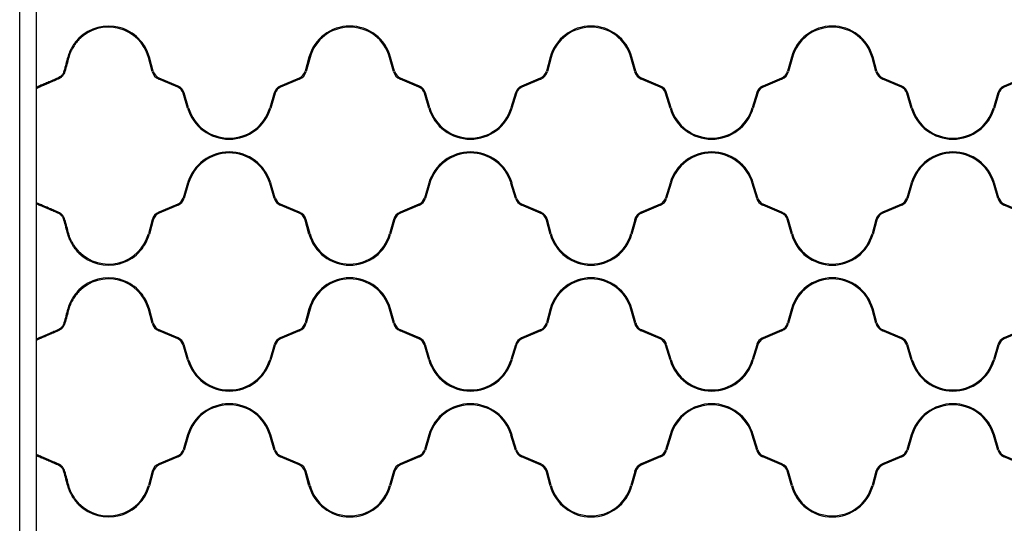
# Model space of a CAD drawing. Units: inches. Extents: x 12 to 210, y 7 to 154.
# Drawn here: x 47 to 83, y 115 to 134 of the extents above; entities that cross this region are included whole.
import ezdxf

# ---------------------------------------------------------------- set-up
doc = ezdxf.new("R2010")
doc.units = ezdxf.units.IN
doc.header["$LTSCALE"] = 15
doc.header["$MEASUREMENT"] = 0

msp = doc.modelspace()

# ---------------------------------------------------------------- linework, layer by layer
at = {"color": 7, "linetype": 'Continuous', "lineweight": 25}
for p, q in [((46.775, 76.574), (46.775, 151.771)), ((47.405, 76.574), (47.405, 151.771)), ((51.706, 132.286), (51.563, 132.808)), ((51.744, 132.297), (51.601, 132.818)), ((57.54, 132.818), (57.397, 132.297)), ((57.578, 132.808), (57.435, 132.286)), ((60.682, 132.286), (60.539, 132.808)), ((60.72, 132.297), (60.577, 132.818)), ((66.516, 132.818), (66.373, 132.297)), ((66.554, 132.808), (66.411, 132.286)), ((69.659, 132.286), (69.515, 132.808)), ((69.697, 132.297), (69.553, 132.818)), ((75.493, 132.818), (75.349, 132.297)), ((75.531, 132.808), (75.387, 132.286)), ((78.635, 132.286), (78.492, 132.808)), ((78.673, 132.297), (78.53, 132.818)), ((52.656, 131.704), (51.954, 132.003)), ((52.672, 131.74), (51.969, 132.039)), ((57.171, 132.039), (56.469, 131.74)), ((57.187, 132.003), (56.484, 131.704)), ((61.632, 131.704), (60.93, 132.003)), ((61.648, 131.74), (60.946, 132.039)), ((66.148, 132.039), (65.445, 131.74)), ((66.163, 132.003), (65.461, 131.704)), ((70.609, 131.704), (69.906, 132.003)), ((70.624, 131.74), (69.922, 132.039)), ((75.124, 132.039), (74.422, 131.74)), ((75.139, 132.003), (74.437, 131.704)), ((79.585, 131.704), (78.883, 132.003)), ((79.601, 131.74), (78.898, 132.039)), ((84.1, 132.039), (83.398, 131.74)), ((84.116, 132.003), (83.414, 131.704)), ((47.427, 131.655), (47.427, 131.704)), ((53.023, 130.919), (52.857, 131.478)), ((53.06, 130.93), (52.895, 131.489)), ((56.246, 131.489), (56.08, 130.93)), ((56.284, 131.478), (56.118, 130.919)), ((61.999, 130.919), (61.833, 131.478)), ((62.037, 130.93), (61.871, 131.489)), ((65.222, 131.489), (65.057, 130.93)), ((65.26, 131.478), (65.094, 130.919)), ((70.975, 130.919), (70.81, 131.478)), ((71.013, 130.93), (70.847, 131.489)), ((74.199, 131.489), (74.033, 130.93)), ((74.236, 131.478), (74.071, 130.919)), ((79.952, 130.919), (79.786, 131.478)), ((79.989, 130.93), (79.824, 131.489)), ((83.175, 131.489), (83.009, 130.93)), ((83.213, 131.478), (83.047, 130.919)), ((53.023, 128.135), (52.857, 127.576)), ((53.06, 128.124), (52.895, 127.565)), ((56.246, 127.565), (56.08, 128.124)), ((56.284, 127.576), (56.118, 128.135)), ((61.999, 128.135), (61.833, 127.576)), ((62.037, 128.124), (61.871, 127.565)), ((65.222, 127.565), (65.057, 128.124)), ((65.26, 127.576), (65.094, 128.135)), ((70.975, 128.135), (70.81, 127.576)), ((71.013, 128.124), (70.847, 127.565)), ((74.199, 127.565), (74.033, 128.124)), ((74.236, 127.576), (74.071, 128.135)), ((79.952, 128.135), (79.786, 127.576)), ((79.989, 128.124), (79.824, 127.565)), ((83.175, 127.565), (83.009, 128.124)), ((83.213, 127.576), (83.047, 128.135)), ((47.427, 127.35), (47.427, 127.399)), ((52.656, 127.351), (51.954, 127.052)), ((52.672, 127.315), (51.969, 127.015)), ((57.171, 127.015), (56.469, 127.315)), ((57.187, 127.052), (56.484, 127.351)), ((61.632, 127.351), (60.93, 127.052)), ((61.648, 127.315), (60.946, 127.015)), ((66.148, 127.015), (65.445, 127.315)), ((66.163, 127.052), (65.461, 127.351)), ((70.609, 127.351), (69.906, 127.052)), ((70.624, 127.315), (69.922, 127.015)), ((75.124, 127.015), (74.422, 127.315)), ((75.139, 127.052), (74.437, 127.351)), ((79.585, 127.351), (78.883, 127.052)), ((79.601, 127.315), (78.898, 127.015)), ((84.1, 127.015), (83.398, 127.315)), ((84.116, 127.052), (83.414, 127.351)), ((51.706, 126.768), (51.563, 126.246)), ((51.744, 126.757), (51.601, 126.236)), ((57.54, 126.236), (57.397, 126.757)), ((57.578, 126.246), (57.435, 126.768)), ((60.682, 126.768), (60.539, 126.246)), ((60.72, 126.757), (60.577, 126.236)), ((66.516, 126.236), (66.373, 126.757)), ((66.554, 126.246), (66.411, 126.768)), ((69.659, 126.768), (69.515, 126.246)), ((69.697, 126.757), (69.553, 126.236)), ((75.493, 126.236), (75.349, 126.757)), ((75.531, 126.246), (75.387, 126.768)), ((78.635, 126.768), (78.492, 126.246)), ((78.673, 126.757), (78.53, 126.236)), ((51.706, 122.916), (51.563, 123.438)), ((51.744, 122.927), (51.601, 123.448)), ((57.54, 123.448), (57.397, 122.927)), ((57.578, 123.438), (57.435, 122.916)), ((60.682, 122.916), (60.539, 123.438)), ((60.72, 122.927), (60.577, 123.448)), ((66.516, 123.448), (66.373, 122.927)), ((66.554, 123.438), (66.411, 122.916)), ((69.659, 122.916), (69.515, 123.438)), ((69.697, 122.927), (69.553, 123.448)), ((75.493, 123.448), (75.349, 122.927)), ((75.531, 123.438), (75.387, 122.916)), ((78.635, 122.916), (78.492, 123.438)), ((78.673, 122.927), (78.53, 123.448)), ((52.656, 122.333), (51.954, 122.633)), ((52.672, 122.37), (51.969, 122.669)), ((57.171, 122.669), (56.469, 122.37)), ((57.187, 122.633), (56.484, 122.333)), ((61.632, 122.333), (60.93, 122.633)), ((61.648, 122.37), (60.946, 122.669)), ((66.148, 122.669), (65.445, 122.37)), ((66.163, 122.633), (65.461, 122.333)), ((70.609, 122.333), (69.906, 122.633)), ((70.624, 122.37), (69.922, 122.669)), ((75.124, 122.669), (74.422, 122.37)), ((75.139, 122.633), (74.437, 122.333)), ((79.585, 122.333), (78.883, 122.633)), ((79.601, 122.37), (78.898, 122.669)), ((84.1, 122.669), (83.398, 122.37)), ((84.116, 122.633), (83.414, 122.333)), ((47.427, 122.285), (47.427, 122.334)), ((53.023, 121.549), (52.857, 122.108)), ((53.06, 121.56), (52.895, 122.119)), ((56.246, 122.119), (56.08, 121.56)), ((56.284, 122.108), (56.118, 121.549)), ((61.999, 121.549), (61.833, 122.108)), ((62.037, 121.56), (61.871, 122.119)), ((65.222, 122.119), (65.057, 121.56)), ((65.26, 122.108), (65.094, 121.549)), ((70.975, 121.549), (70.81, 122.108)), ((71.013, 121.56), (70.847, 122.119)), ((74.199, 122.119), (74.033, 121.56)), ((74.236, 122.108), (74.071, 121.549)), ((79.952, 121.549), (79.786, 122.108)), ((79.989, 121.56), (79.824, 122.119)), ((83.175, 122.119), (83.009, 121.56)), ((83.213, 122.108), (83.047, 121.549)), ((53.023, 118.765), (52.857, 118.206)), ((53.06, 118.754), (52.895, 118.195)), ((56.246, 118.195), (56.08, 118.754)), ((56.284, 118.206), (56.118, 118.765)), ((61.999, 118.765), (61.833, 118.206)), ((62.037, 118.754), (61.871, 118.195)), ((65.222, 118.195), (65.057, 118.754)), ((65.26, 118.206), (65.094, 118.765)), ((70.975, 118.765), (70.81, 118.206)), ((71.013, 118.754), (70.847, 118.195)), ((74.199, 118.195), (74.033, 118.754)), ((74.236, 118.206), (74.071, 118.765)), ((79.952, 118.765), (79.786, 118.206)), ((79.989, 118.754), (79.824, 118.195)), ((83.175, 118.195), (83.009, 118.754)), ((83.213, 118.206), (83.047, 118.765)), ((47.427, 117.98), (47.427, 118.029)), ((52.656, 117.981), (51.954, 117.682)), ((57.187, 117.682), (56.484, 117.981)), ((61.632, 117.981), (60.93, 117.682)), ((66.163, 117.682), (65.461, 117.981)), ((70.609, 117.981), (69.906, 117.682)), ((75.139, 117.682), (74.437, 117.981)), ((79.585, 117.981), (78.883, 117.682)), ((84.116, 117.682), (83.414, 117.981)), ((52.672, 117.945), (51.969, 117.645)), ((57.171, 117.645), (56.469, 117.945)), ((61.648, 117.945), (60.946, 117.645)), ((66.148, 117.645), (65.445, 117.945)), ((70.624, 117.945), (69.922, 117.645)), ((75.124, 117.645), (74.422, 117.945)), ((79.601, 117.945), (78.898, 117.645)), ((84.1, 117.645), (83.398, 117.945)), ((51.706, 117.398), (51.563, 116.876)), ((51.744, 117.387), (51.601, 116.866)), ((57.54, 116.866), (57.397, 117.387)), ((57.578, 116.876), (57.435, 117.398)), ((60.682, 117.398), (60.539, 116.876)), ((60.72, 117.387), (60.577, 116.866)), ((66.516, 116.866), (66.373, 117.387)), ((66.554, 116.876), (66.411, 117.398)), ((69.659, 117.398), (69.515, 116.876)), ((69.697, 117.387), (69.553, 116.866)), ((75.493, 116.866), (75.349, 117.387)), ((75.531, 116.876), (75.387, 117.398)), ((78.635, 117.398), (78.492, 116.876)), ((78.673, 117.387), (78.53, 116.866))]:
    msp.add_line(p, q, dxfattribs=at)
for centre, radius, start, end in [((50.082, 132.401), 1.575, 15.3617, 134.427), ((50.082, 132.401), 1.535, 15.3617, 135.8854), ((59.058, 132.401), 1.575, 15.3617, 164.6383), ((59.058, 132.401), 1.535, 15.3617, 164.6383), ((68.035, 132.401), 1.575, 15.3617, 164.6383), ((68.035, 132.401), 1.535, 15.3617, 164.6383), ((77.011, 132.401), 1.575, 15.3617, 164.6383), ((77.011, 132.401), 1.535, 15.3617, 164.6383), ((52.123, 132.401), 0.433, 195.3617, 246.9237), ((52.123, 132.401), 0.394, 195.3617, 246.9237), ((57.017, 132.401), 0.394, 293.0763, 344.6383), ((57.017, 132.401), 0.433, 293.0763, 344.6383), ((61.1, 132.401), 0.433, 195.3617, 246.9237), ((61.1, 132.401), 0.394, 195.3617, 246.9237), ((65.993, 132.401), 0.394, 293.0763, 344.6383), ((65.993, 132.401), 0.433, 293.0763, 344.6383), ((70.076, 132.401), 0.433, 195.3617, 246.9237), ((70.076, 132.401), 0.394, 195.3617, 246.9237), ((74.97, 132.401), 0.394, 293.0763, 344.6383), ((74.97, 132.401), 0.433, 293.0763, 344.6383), ((79.053, 132.401), 0.433, 195.3617, 246.9237), ((79.053, 132.401), 0.394, 195.3617, 246.9237), ((52.517, 131.378), 0.354, 16.5, 66.9237), ((52.517, 131.378), 0.394, 16.5, 66.9237), ((56.623, 131.378), 0.394, 113.0763, 163.5), ((56.623, 131.378), 0.354, 113.0763, 163.5), ((61.494, 131.378), 0.354, 16.5, 66.9237), ((61.494, 131.378), 0.394, 16.5, 66.9237), ((65.6, 131.378), 0.394, 113.0763, 163.5), ((65.6, 131.378), 0.354, 113.0763, 163.5), ((70.47, 131.378), 0.354, 16.5, 66.9237), ((70.47, 131.378), 0.394, 16.5, 66.9237), ((74.576, 131.378), 0.394, 113.0763, 163.5), ((74.576, 131.378), 0.354, 113.0763, 163.5), ((79.446, 131.378), 0.354, 16.5, 66.9237), ((79.446, 131.378), 0.394, 16.5, 66.9237), ((83.552, 131.378), 0.394, 113.0763, 163.5), ((83.552, 131.378), 0.354, 113.0763, 163.5), ((54.57, 131.378), 1.614, 196.5, 343.5), ((54.57, 131.378), 1.575, 196.5, 343.5), ((63.547, 131.378), 1.614, 196.5, 343.5), ((63.547, 131.378), 1.575, 196.5, 343.5), ((72.523, 131.378), 1.614, 196.5, 343.5), ((72.523, 131.378), 1.575, 196.5, 343.5), ((81.499, 131.378), 1.614, 196.5, 343.5), ((81.499, 131.378), 1.575, 196.5, 343.5), ((54.57, 127.677), 1.614, 16.5, 163.5), ((54.57, 127.677), 1.575, 16.5, 163.5), ((63.547, 127.677), 1.614, 16.5, 163.5), ((63.547, 127.677), 1.575, 16.5, 163.5), ((72.523, 127.677), 1.614, 16.5, 163.5), ((72.523, 127.677), 1.575, 16.5, 163.5), ((81.499, 127.677), 1.614, 16.5, 163.5), ((81.499, 127.677), 1.575, 16.5, 163.5), ((52.517, 127.677), 0.354, 293.0763, 343.5), ((52.517, 127.677), 0.394, 293.0763, 343.5), ((56.623, 127.677), 0.394, 196.5, 246.9237), ((56.623, 127.677), 0.354, 196.5, 246.9237), ((61.494, 127.677), 0.354, 293.0763, 343.5), ((61.494, 127.677), 0.394, 293.0763, 343.5), ((65.6, 127.677), 0.394, 196.5, 246.9237), ((65.6, 127.677), 0.354, 196.5, 246.9237), ((70.47, 127.677), 0.354, 293.0763, 343.5), ((70.47, 127.677), 0.394, 293.0763, 343.5), ((74.576, 127.677), 0.394, 196.5, 246.9237), ((74.576, 127.677), 0.354, 196.5, 246.9237), ((79.446, 127.677), 0.354, 293.0763, 343.5), ((79.446, 127.677), 0.394, 293.0763, 343.5), ((83.552, 127.677), 0.394, 196.5, 246.9237), ((83.552, 127.677), 0.354, 196.5, 246.9237), ((52.123, 126.653), 0.433, 113.0763, 164.6383), ((52.123, 126.653), 0.394, 113.0763, 164.6383), ((57.017, 126.653), 0.394, 15.3617, 66.9237), ((57.017, 126.653), 0.433, 15.3617, 66.9237), ((61.1, 126.653), 0.433, 113.0763, 164.6383), ((61.1, 126.653), 0.394, 113.0763, 164.6383), ((65.993, 126.653), 0.394, 15.3617, 66.9237), ((65.993, 126.653), 0.433, 15.3617, 66.9237), ((70.076, 126.653), 0.433, 113.0763, 164.6383), ((70.076, 126.653), 0.394, 113.0763, 164.6383), ((74.97, 126.653), 0.394, 15.3617, 66.9237), ((74.97, 126.653), 0.433, 15.3617, 66.9237), ((79.053, 126.653), 0.433, 113.0763, 164.6383), ((79.053, 126.653), 0.394, 113.0763, 164.6383), ((50.082, 126.653), 1.535, 224.1146, 344.6383), ((50.082, 126.653), 1.575, 225.573, 344.6383), ((59.058, 126.653), 1.575, 195.3617, 344.6383), ((59.058, 126.653), 1.535, 195.3617, 344.6383), ((68.035, 126.653), 1.575, 195.3617, 344.6383), ((68.035, 126.653), 1.535, 195.3617, 344.6383), ((77.011, 126.653), 1.575, 195.3617, 344.6383), ((77.011, 126.653), 1.535, 195.3617, 344.6383), ((50.082, 123.031), 1.575, 15.3617, 134.427), ((59.058, 123.031), 1.575, 15.3617, 164.6383), ((68.035, 123.031), 1.575, 15.3617, 164.6383), ((77.011, 123.031), 1.575, 15.3617, 164.6383), ((50.082, 123.031), 1.535, 15.3617, 135.8854), ((59.058, 123.031), 1.535, 15.3617, 164.6383), ((68.035, 123.031), 1.535, 15.3617, 164.6383), ((77.011, 123.031), 1.535, 15.3617, 164.6383), ((52.123, 123.031), 0.433, 195.3617, 246.9237), ((52.123, 123.031), 0.394, 195.3617, 246.9237), ((57.017, 123.031), 0.394, 293.0763, 344.6383), ((57.017, 123.031), 0.433, 293.0763, 344.6383), ((61.1, 123.031), 0.433, 195.3617, 246.9237), ((61.1, 123.031), 0.394, 195.3617, 246.9237), ((65.993, 123.031), 0.394, 293.0763, 344.6383), ((65.993, 123.031), 0.433, 293.0763, 344.6383), ((70.076, 123.031), 0.433, 195.3617, 246.9237), ((70.076, 123.031), 0.394, 195.3617, 246.9237), ((74.97, 123.031), 0.394, 293.0763, 344.6383), ((74.97, 123.031), 0.433, 293.0763, 344.6383), ((79.053, 123.031), 0.433, 195.3617, 246.9237), ((79.053, 123.031), 0.394, 195.3617, 246.9237), ((52.517, 122.008), 0.354, 16.5, 66.9237), ((52.517, 122.008), 0.394, 16.5, 66.9237), ((56.623, 122.008), 0.394, 113.0763, 163.5), ((56.623, 122.008), 0.354, 113.0763, 163.5), ((61.494, 122.008), 0.354, 16.5, 66.9237), ((61.494, 122.008), 0.394, 16.5, 66.9237), ((65.6, 122.008), 0.394, 113.0763, 163.5), ((65.6, 122.008), 0.354, 113.0763, 163.5), ((70.47, 122.008), 0.354, 16.5, 66.9237), ((70.47, 122.008), 0.394, 16.5, 66.9237), ((74.576, 122.008), 0.394, 113.0763, 163.5), ((74.576, 122.008), 0.354, 113.0763, 163.5), ((79.446, 122.008), 0.354, 16.5, 66.9237), ((79.446, 122.008), 0.394, 16.5, 66.9237), ((83.552, 122.008), 0.394, 113.0763, 163.5), ((83.552, 122.008), 0.354, 113.0763, 163.5), ((54.57, 122.008), 1.614, 196.5, 343.5), ((54.57, 122.008), 1.575, 196.5, 343.5), ((63.547, 122.008), 1.614, 196.5, 343.5), ((63.547, 122.008), 1.575, 196.5, 343.5), ((72.523, 122.008), 1.614, 196.5, 343.5), ((72.523, 122.008), 1.575, 196.5, 343.5), ((81.499, 122.008), 1.614, 196.5, 343.5), ((81.499, 122.008), 1.575, 196.5, 343.5), ((54.57, 118.307), 1.614, 16.5, 163.5), ((54.57, 118.307), 1.575, 16.5, 163.5), ((63.547, 118.307), 1.614, 16.5, 163.5), ((63.547, 118.307), 1.575, 16.5, 163.5), ((72.523, 118.307), 1.614, 16.5, 163.5), ((72.523, 118.307), 1.575, 16.5, 163.5), ((81.499, 118.307), 1.614, 16.5, 163.5), ((81.499, 118.307), 1.575, 16.5, 163.5), ((52.517, 118.307), 0.354, 293.0763, 343.5), ((52.517, 118.307), 0.394, 293.0763, 343.5), ((56.623, 118.307), 0.394, 196.5, 246.9237), ((56.623, 118.307), 0.354, 196.5, 246.9237), ((61.494, 118.307), 0.354, 293.0763, 343.5), ((61.494, 118.307), 0.394, 293.0763, 343.5), ((65.6, 118.307), 0.394, 196.5, 246.9237), ((65.6, 118.307), 0.354, 196.5, 246.9237), ((70.47, 118.307), 0.354, 293.0763, 343.5), ((70.47, 118.307), 0.394, 293.0763, 343.5), ((74.576, 118.307), 0.394, 196.5, 246.9237), ((74.576, 118.307), 0.354, 196.5, 246.9237), ((79.446, 118.307), 0.354, 293.0763, 343.5), ((79.446, 118.307), 0.394, 293.0763, 343.5), ((83.552, 118.307), 0.394, 196.5, 246.9237), ((83.552, 118.307), 0.354, 196.5, 246.9237), ((52.123, 117.283), 0.433, 113.0763, 164.6383), ((52.123, 117.283), 0.394, 113.0763, 164.6383), ((57.017, 117.283), 0.394, 15.3617, 66.9237), ((57.017, 117.283), 0.433, 15.3617, 66.9237), ((61.1, 117.283), 0.433, 113.0763, 164.6383), ((61.1, 117.283), 0.394, 113.0763, 164.6383), ((65.993, 117.283), 0.394, 15.3617, 66.9237), ((65.993, 117.283), 0.433, 15.3617, 66.9237), ((70.076, 117.283), 0.433, 113.0763, 164.6383), ((70.076, 117.283), 0.394, 113.0763, 164.6383), ((74.97, 117.283), 0.394, 15.3617, 66.9237), ((74.97, 117.283), 0.433, 15.3617, 66.9237), ((79.053, 117.283), 0.433, 113.0763, 164.6383), ((79.053, 117.283), 0.394, 113.0763, 164.6383), ((50.082, 117.283), 1.535, 224.1146, 344.6383), ((50.082, 117.283), 1.575, 225.573, 344.6383), ((59.058, 117.283), 1.575, 195.3617, 344.6383), ((59.058, 117.283), 1.535, 195.3617, 344.6383), ((68.035, 117.283), 1.575, 195.3617, 344.6383), ((68.035, 117.283), 1.535, 195.3617, 344.6383), ((77.011, 117.283), 1.575, 195.3617, 344.6383), ((77.011, 117.283), 1.535, 195.3617, 344.6383)]:
    msp.add_arc(centre, radius, start, end, dxfattribs=at)
for points, knots in [([(48.98, 133.526), (48.93, 133.477), (48.884, 133.425), (48.799, 133.317), (48.76, 133.26), (48.708, 133.171), (48.691, 133.141), (48.66, 133.079), (48.645, 133.047), (48.605, 132.951), (48.582, 132.886), (48.564, 132.818)], [0, 0, 0, 0, 0.25, 0.25, 0.5, 0.5, 0.625, 0.625, 0.75, 0.75, 1, 1, 1, 1]), ([(48.98, 133.47), (48.935, 133.424), (48.893, 133.375), (48.816, 133.273), (48.781, 133.219), (48.734, 133.136), (48.719, 133.108), (48.69, 133.05), (48.677, 133.021), (48.64, 132.931), (48.619, 132.87), (48.601, 132.808)], [0, 0, 0, 0, 0.25, 0.25, 0.5, 0.5, 0.625, 0.625, 0.75, 0.75, 1, 1, 1, 1]), ([(48.42, 132.297), (48.412, 132.268), (48.401, 132.24), (48.38, 132.201), (48.372, 132.189), (48.355, 132.164), (48.346, 132.152), (48.327, 132.13), (48.316, 132.12), (48.295, 132.1), (48.283, 132.091), (48.247, 132.065), (48.222, 132.05), (48.195, 132.039)], [0, 0, 0, 0, 0.25, 0.25, 0.375, 0.375, 0.5, 0.5, 0.625, 0.625, 0.75, 0.75, 1, 1, 1, 1]), ([(48.458, 132.286), (48.449, 132.255), (48.437, 132.224), (48.414, 132.181), (48.406, 132.167), (48.387, 132.14), (48.377, 132.128), (48.355, 132.103), (48.344, 132.092), (48.32, 132.07), (48.308, 132.06), (48.268, 132.031), (48.24, 132.015), (48.21, 132.003)], [0, 0, 0, 0, 0.25, 0.25, 0.375, 0.375, 0.5, 0.5, 0.625, 0.625, 0.75, 0.75, 1, 1, 1, 1]), ([(48.195, 132.039), (48.13, 132.011), (48.066, 131.984), (47.941, 131.931), (47.879, 131.904), (47.789, 131.866), (47.759, 131.853), (47.701, 131.828), (47.672, 131.816), (47.616, 131.792), (47.589, 131.781), (47.538, 131.759), (47.514, 131.749), (47.493, 131.74)], [0, 0, 0, 0, 0.25, 0.25, 0.5, 0.5, 0.625, 0.625, 0.75, 0.75, 0.875, 0.875, 1, 1, 1, 1]), ([(48.21, 132.003), (48.146, 131.975), (48.083, 131.948), (47.958, 131.895), (47.897, 131.869), (47.807, 131.831), (47.777, 131.818), (47.719, 131.793), (47.69, 131.781), (47.634, 131.757), (47.607, 131.746), (47.555, 131.724), (47.531, 131.713), (47.508, 131.704)], [0, 0, 0, 0, 0.25, 0.25, 0.5, 0.5, 0.625, 0.625, 0.75, 0.75, 0.875, 0.875, 1, 1, 1, 1]), ([(47.493, 131.74), (47.479, 131.734), (47.466, 131.728), (47.444, 131.715), (47.435, 131.709), (47.427, 131.704)], [0, 0, 0, 0, 0.5, 0.5, 1, 1, 1, 1]), ([(47.508, 131.704), (47.491, 131.696), (47.475, 131.688), (47.448, 131.671), (47.436, 131.663), (47.427, 131.655)], [0, 0, 0, 0, 0.5, 0.5, 1, 1, 1, 1]), ([(47.508, 127.351), (47.491, 127.358), (47.475, 127.366), (47.448, 127.383), (47.436, 127.392), (47.427, 127.399)], [0, 0, 0, 0, 0.5, 0.5, 1, 1, 1, 1]), ([(47.493, 127.315), (47.479, 127.32), (47.466, 127.327), (47.444, 127.339), (47.435, 127.345), (47.427, 127.35)], [0, 0, 0, 0, 0.5, 0.5, 1, 1, 1, 1]), ([(48.195, 127.015), (48.13, 127.043), (48.066, 127.07), (47.941, 127.124), (47.879, 127.15), (47.789, 127.188), (47.759, 127.201), (47.701, 127.226), (47.672, 127.238), (47.616, 127.262), (47.589, 127.274), (47.538, 127.295), (47.514, 127.305), (47.493, 127.315)], [0, 0, 0, 0, 0.25, 0.25, 0.5, 0.5, 0.625, 0.625, 0.75, 0.75, 0.875, 0.875, 1, 1, 1, 1]), ([(48.21, 127.052), (48.146, 127.079), (48.083, 127.106), (47.958, 127.159), (47.897, 127.185), (47.807, 127.224), (47.777, 127.236), (47.719, 127.261), (47.69, 127.273), (47.634, 127.297), (47.607, 127.309), (47.555, 127.331), (47.531, 127.341), (47.508, 127.351)], [0, 0, 0, 0, 0.25, 0.25, 0.5, 0.5, 0.625, 0.625, 0.75, 0.75, 0.875, 0.875, 1, 1, 1, 1]), ([(48.42, 126.757), (48.412, 126.786), (48.401, 126.814), (48.38, 126.853), (48.372, 126.866), (48.355, 126.89), (48.346, 126.902), (48.327, 126.924), (48.316, 126.935), (48.295, 126.954), (48.283, 126.964), (48.247, 126.99), (48.222, 127.004), (48.195, 127.015)], [0, 0, 0, 0, 0.25, 0.25, 0.375, 0.375, 0.5, 0.5, 0.625, 0.625, 0.75, 0.75, 1, 1, 1, 1]), ([(48.458, 126.768), (48.449, 126.8), (48.437, 126.83), (48.414, 126.873), (48.406, 126.887), (48.387, 126.914), (48.377, 126.927), (48.355, 126.951), (48.344, 126.963), (48.32, 126.984), (48.308, 126.995), (48.268, 127.023), (48.24, 127.039), (48.21, 127.052)], [0, 0, 0, 0, 0.25, 0.25, 0.375, 0.375, 0.5, 0.5, 0.625, 0.625, 0.75, 0.75, 1, 1, 1, 1]), ([(48.98, 125.529), (48.93, 125.577), (48.884, 125.629), (48.799, 125.737), (48.76, 125.794), (48.708, 125.883), (48.691, 125.914), (48.66, 125.976), (48.645, 126.007), (48.605, 126.103), (48.582, 126.169), (48.564, 126.236)], [0, 0, 0, 0, 0.25, 0.25, 0.5, 0.5, 0.625, 0.625, 0.75, 0.75, 1, 1, 1, 1]), ([(48.98, 125.584), (48.935, 125.631), (48.893, 125.68), (48.816, 125.782), (48.781, 125.835), (48.734, 125.918), (48.719, 125.947), (48.69, 126.004), (48.677, 126.034), (48.64, 126.123), (48.619, 126.184), (48.601, 126.246)], [0, 0, 0, 0, 0.25, 0.25, 0.5, 0.5, 0.625, 0.625, 0.75, 0.75, 1, 1, 1, 1]), ([(48.98, 124.156), (48.93, 124.107), (48.884, 124.055), (48.799, 123.947), (48.76, 123.89), (48.708, 123.801), (48.691, 123.771), (48.66, 123.708), (48.645, 123.677), (48.605, 123.581), (48.582, 123.516), (48.564, 123.448)], [0, 0, 0, 0, 0.25, 0.25, 0.5, 0.5, 0.625, 0.625, 0.75, 0.75, 1, 1, 1, 1]), ([(48.98, 124.1), (48.935, 124.053), (48.893, 124.005), (48.816, 123.903), (48.781, 123.849), (48.734, 123.766), (48.719, 123.738), (48.69, 123.68), (48.677, 123.65), (48.64, 123.561), (48.619, 123.5), (48.601, 123.438)], [0, 0, 0, 0, 0.25, 0.25, 0.5, 0.5, 0.625, 0.625, 0.75, 0.75, 1, 1, 1, 1]), ([(48.42, 122.927), (48.412, 122.898), (48.401, 122.87), (48.38, 122.831), (48.372, 122.819), (48.355, 122.794), (48.346, 122.782), (48.327, 122.76), (48.316, 122.75), (48.295, 122.73), (48.283, 122.721), (48.247, 122.695), (48.222, 122.68), (48.195, 122.669)], [0, 0, 0, 0, 0.25, 0.25, 0.375, 0.375, 0.5, 0.5, 0.625, 0.625, 0.75, 0.75, 1, 1, 1, 1]), ([(48.458, 122.916), (48.449, 122.885), (48.437, 122.854), (48.414, 122.811), (48.406, 122.797), (48.387, 122.77), (48.377, 122.758), (48.355, 122.733), (48.344, 122.722), (48.32, 122.7), (48.308, 122.69), (48.268, 122.661), (48.24, 122.645), (48.21, 122.633)], [0, 0, 0, 0, 0.25, 0.25, 0.375, 0.375, 0.5, 0.5, 0.625, 0.625, 0.75, 0.75, 1, 1, 1, 1]), ([(48.195, 122.669), (48.13, 122.641), (48.066, 122.614), (47.941, 122.561), (47.879, 122.534), (47.789, 122.496), (47.759, 122.483), (47.701, 122.458), (47.672, 122.446), (47.616, 122.422), (47.589, 122.411), (47.538, 122.389), (47.514, 122.379), (47.493, 122.37)], [0, 0, 0, 0, 0.25, 0.25, 0.5, 0.5, 0.625, 0.625, 0.75, 0.75, 0.875, 0.875, 1, 1, 1, 1]), ([(48.21, 122.633), (48.146, 122.605), (48.083, 122.578), (47.958, 122.525), (47.897, 122.499), (47.807, 122.461), (47.777, 122.448), (47.719, 122.423), (47.69, 122.411), (47.634, 122.387), (47.607, 122.376), (47.555, 122.354), (47.531, 122.343), (47.508, 122.333)], [0, 0, 0, 0, 0.25, 0.25, 0.5, 0.5, 0.625, 0.625, 0.75, 0.75, 0.875, 0.875, 1, 1, 1, 1]), ([(47.493, 122.37), (47.479, 122.364), (47.466, 122.358), (47.444, 122.345), (47.435, 122.339), (47.427, 122.334)], [0, 0, 0, 0, 0.5, 0.5, 1, 1, 1, 1]), ([(47.508, 122.333), (47.491, 122.326), (47.475, 122.318), (47.448, 122.301), (47.436, 122.293), (47.427, 122.285)], [0, 0, 0, 0, 0.5, 0.5, 1, 1, 1, 1]), ([(47.508, 117.981), (47.491, 117.988), (47.475, 117.996), (47.448, 118.013), (47.436, 118.022), (47.427, 118.029)], [0, 0, 0, 0, 0.5, 0.5, 1, 1, 1, 1]), ([(47.493, 117.945), (47.479, 117.95), (47.466, 117.957), (47.444, 117.969), (47.435, 117.975), (47.427, 117.98)], [0, 0, 0, 0, 0.5, 0.5, 1, 1, 1, 1]), ([(48.21, 117.682), (48.146, 117.709), (48.083, 117.736), (47.958, 117.789), (47.897, 117.815), (47.807, 117.853), (47.777, 117.866), (47.719, 117.891), (47.69, 117.903), (47.634, 117.927), (47.607, 117.939), (47.555, 117.961), (47.531, 117.971), (47.508, 117.981)], [0, 0, 0, 0, 0.25, 0.25, 0.5, 0.5, 0.625, 0.625, 0.75, 0.75, 0.875, 0.875, 1, 1, 1, 1]), ([(48.195, 117.645), (48.13, 117.673), (48.066, 117.7), (47.941, 117.754), (47.879, 117.78), (47.789, 117.818), (47.759, 117.831), (47.701, 117.856), (47.672, 117.868), (47.616, 117.892), (47.589, 117.903), (47.538, 117.925), (47.514, 117.935), (47.493, 117.945)], [0, 0, 0, 0, 0.25, 0.25, 0.5, 0.5, 0.625, 0.625, 0.75, 0.75, 0.875, 0.875, 1, 1, 1, 1]), ([(48.42, 117.387), (48.412, 117.416), (48.401, 117.444), (48.38, 117.483), (48.372, 117.496), (48.355, 117.52), (48.346, 117.532), (48.327, 117.554), (48.316, 117.564), (48.295, 117.584), (48.283, 117.594), (48.247, 117.619), (48.222, 117.634), (48.195, 117.645)], [0, 0, 0, 0, 0.25, 0.25, 0.375, 0.375, 0.5, 0.5, 0.625, 0.625, 0.75, 0.75, 1, 1, 1, 1]), ([(48.458, 117.398), (48.449, 117.43), (48.437, 117.46), (48.414, 117.503), (48.406, 117.517), (48.387, 117.544), (48.377, 117.557), (48.355, 117.581), (48.344, 117.593), (48.32, 117.614), (48.308, 117.625), (48.268, 117.653), (48.24, 117.669), (48.21, 117.682)], [0, 0, 0, 0, 0.25, 0.25, 0.375, 0.375, 0.5, 0.5, 0.625, 0.625, 0.75, 0.75, 1, 1, 1, 1]), ([(48.98, 116.158), (48.93, 116.207), (48.884, 116.259), (48.799, 116.367), (48.76, 116.424), (48.708, 116.513), (48.691, 116.544), (48.66, 116.606), (48.645, 116.637), (48.605, 116.733), (48.582, 116.799), (48.564, 116.866)], [0, 0, 0, 0, 0.25, 0.25, 0.5, 0.5, 0.625, 0.625, 0.75, 0.75, 1, 1, 1, 1]), ([(48.98, 116.214), (48.935, 116.261), (48.893, 116.31), (48.816, 116.412), (48.781, 116.465), (48.734, 116.548), (48.719, 116.576), (48.69, 116.634), (48.677, 116.664), (48.64, 116.753), (48.619, 116.814), (48.601, 116.876)], [0, 0, 0, 0, 0.25, 0.25, 0.5, 0.5, 0.625, 0.625, 0.75, 0.75, 1, 1, 1, 1])]:
    msp.add_open_spline(points, degree=3, knots=knots, dxfattribs=at)
for points in [[(48.564, 132.818), (48.516, 132.645), (48.468, 132.471), (48.42, 132.297)], [(48.601, 132.808), (48.554, 132.634), (48.506, 132.46), (48.458, 132.286)], [(48.564, 126.236), (48.516, 126.41), (48.468, 126.584), (48.42, 126.757)], [(48.601, 126.246), (48.554, 126.42), (48.506, 126.594), (48.458, 126.768)], [(48.564, 123.448), (48.516, 123.274), (48.468, 123.101), (48.42, 122.927)], [(48.601, 123.438), (48.554, 123.264), (48.506, 123.09), (48.458, 122.916)], [(48.564, 116.866), (48.516, 117.04), (48.468, 117.214), (48.42, 117.387)], [(48.601, 116.876), (48.554, 117.05), (48.506, 117.224), (48.458, 117.398)]]:
    msp.add_open_spline(points, degree=3, dxfattribs=at)

doc.saveas('drawing.dxf')
